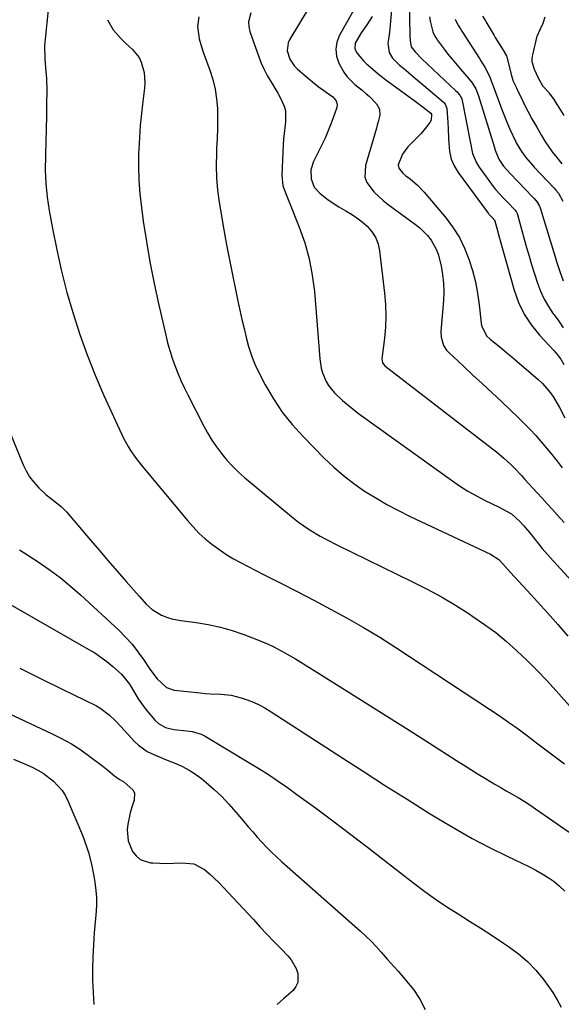
# Model space of a CAD drawing. Units: inches. Extents: x 1931934 to 1937317, y 437572 to 442931.
# Drawn here: x 1933277 to 1933484, y 441865 to 442242 of the extents above; entities that cross this region are included whole.
import ezdxf

# ---------------------------------------------------------------- set-up
doc = ezdxf.new("R2010")
doc.units = ezdxf.units.IN
doc.header["$MEASUREMENT"] = 0
doc.layers.add('7', color=7, linetype='Continuous')
doc.layers.add('8', color=7, linetype='Continuous')

msp = doc.modelspace()

# ---------------------------------------------------------------- linework, layer by layer
at = {"layer": '7', "color": 18}
for points in [[(1933419.81, 442254.23, 1776), (1933418.37, 442238.25, 1776), (1933418.24, 442236.91, 1776), (1933417.93, 442234.23, 1776), (1933417.72, 442232.75, 1776), (1933418.19, 442229.18, 1776), (1933419.48, 442227.04, 1776), (1933422.11, 442224.3, 1776), (1933423.74, 442222.97, 1776), (1933427.32, 442219.98, 1776), (1933438.81, 442210.24, 1776), (1933439.08, 442209.99, 1776), (1933439.58, 442209.42, 1776), (1933440.26, 442207.72, 1776), (1933440.52, 442204.34, 1776), (1933440.65, 442202.27, 1776), (1933440.76, 442200.2, 1776), (1933440.86, 442196.06, 1776), (1933441.19, 442191.21, 1776), (1933441.84, 442188.39, 1776), (1933443.01, 442185.75, 1776), (1933444.53, 442183.21, 1776), (1933456.03, 442167.62, 1776), (1933456.2, 442167.4, 1776), (1933456.56, 442166.98, 1776), (1933457.54, 442165.98, 1776), (1933458.57, 442164.83, 1776), (1933458.65, 442164.61, 1776), (1933459.31, 442161.88, 1776), (1933460.06, 442159.05, 1776), (1933465.98, 442138.21, 1776), (1933467.7, 442133.5, 1776), (1933469.82, 442129.02, 1776), (1933472.56, 442124.88, 1776), (1933475.71, 442120.98, 1776), (1933481.24, 442115.05, 1776), (1933481.93, 442114.28, 1776), (1933483.8, 442111.81, 1776), (1933484.94, 442109.72, 1776)], [(1933425.7, 442253.61, 1774), (1933426.05, 442236.19, 1774), (1933426.08, 442235.39, 1774), (1933426.22, 442233.79, 1774), (1933426.61, 442231.32, 1774), (1933428.12, 442229.36, 1774), (1933430.61, 442226.76, 1774), (1933443.7, 442214.53, 1774), (1933444.16, 442214.07, 1774), (1933445.34, 442212.54, 1774), (1933445.92, 442211.39, 1774), (1933446.12, 442210.78, 1774), (1933446.28, 442210.16, 1774), (1933448.18, 442200.29, 1774), (1933448.91, 442196.36, 1774), (1933449.26, 442194.4, 1774), (1933450.07, 442190.51, 1774), (1933451.58, 442186.93, 1774), (1933452.63, 442185.26, 1774), (1933458.39, 442177.36, 1774), (1933458.97, 442176.61, 1774), (1933462.19, 442173.15, 1774), (1933463.5, 442171.78, 1774), (1933466.22, 442168.91, 1774), (1933466.76, 442168.25, 1774), (1933467.15, 442167.54, 1774), (1933467.27, 442167.16, 1774), (1933468.9, 442161.01, 1774), (1933469.78, 442157.74, 1774), (1933470.7, 442154.49, 1774), (1933471.67, 442151.25, 1774), (1933472.67, 442148.01, 1774), (1933474.95, 442140.85, 1774), (1933476.1, 442137.77, 1774), (1933477.45, 442134.78, 1774), (1933479.09, 442131.95, 1774), (1933480.93, 442129.21, 1774), (1933481.26, 442128.76, 1774), (1933483.03, 442126.3, 1774), (1933484.74, 442123.79, 1774)], [(1933345.33, 442242.78, 1786), (1933344.88, 442239.13, 1786), (1933345.47, 442234.34, 1786), (1933346.87, 442229.69, 1786), (1933349.61, 442222.45, 1786), (1933350.77, 442218.84, 1786), (1933351.67, 442215.18, 1786), (1933352.19, 442211.45, 1786), (1933352.46, 442207.67, 1786), (1933352.5, 442203.85, 1786), (1933352.47, 442200.03, 1786), (1933352.37, 442196.21, 1786), (1933352.2, 442192.4, 1786), (1933352.11, 442190.6, 1786), (1933352.01, 442185.89, 1786), (1933352.12, 442181.2, 1786), (1933352.55, 442176.52, 1786), (1933353.19, 442171.85, 1786), (1933354.98, 442161.36, 1786), (1933355.99, 442155.61, 1786), (1933357.06, 442149.87, 1786), (1933358.21, 442144.14, 1786), (1933359.4, 442138.42, 1786), (1933360.36, 442133.99, 1786), (1933361.12, 442130.5, 1786), (1933361.89, 442127.01, 1786), (1933362.68, 442123.53, 1786), (1933363.47, 442120.04, 1786), (1933364.4, 442116.61, 1786), (1933365.5, 442113.24, 1786), (1933366.85, 442109.96, 1786), (1933368.37, 442106.74, 1786), (1933370.8, 442102.05, 1786), (1933373.89, 442096.7, 1786), (1933377.28, 442091.57, 1786), (1933381.12, 442086.76, 1786), (1933385.26, 442082.17, 1786), (1933393.38, 442073.95, 1786), (1933396.99, 442070.51, 1786), (1933400.74, 442067.24, 1786), (1933404.69, 442064.22, 1786), (1933408.78, 442061.36, 1786), (1933413.02, 442058.72, 1786), (1933417.33, 442056.2, 1786), (1933421.73, 442053.86, 1786), (1933426.21, 442051.64, 1786), (1933456.93, 442037.22, 1786), (1933460.09, 442035.17, 1786), (1933461.6, 442033.55, 1786), (1933464.58, 442030.24, 1786), (1933471.01, 442023.32, 1786), (1933474.95, 442019.02, 1786), (1933478.85, 442014.68, 1786), (1933482.69, 442010.29, 1786), (1933486.49, 442005.86, 1786)], [(1933365.25, 442244.37, 1784), (1933364.37, 442240.84, 1784), (1933364.49, 442239.05, 1784), (1933364.89, 442237.24, 1784), (1933368.31, 442227.55, 1784), (1933369.26, 442225.1, 1784), (1933370.32, 442222.69, 1784), (1933371.54, 442220.37, 1784), (1933373.69, 442216.78, 1784), (1933375.6, 442213.58, 1784), (1933376.51, 442211.95, 1784), (1933378.07, 442208.62, 1784), (1933378.53, 442206.9, 1784), (1933378.58, 442203.31, 1784), (1933378.48, 442202.6, 1784), (1933377.97, 442198.19, 1784), (1933377.79, 442195.97, 1784), (1933377.65, 442193.76, 1784), (1933377.1, 442182.18, 1784), (1933377.57, 442178.1, 1784), (1933379.03, 442174.19, 1784), (1933379.55, 442172.89, 1784), (1933380.07, 442171.59, 1784), (1933383.79, 442162.31, 1784), (1933385.88, 442156.31, 1784), (1933387.6, 442150.21, 1784), (1933388.76, 442143.99, 1784), (1933389.56, 442137.68, 1784), (1933391.62, 442111.91, 1784), (1933392.19, 442108.32, 1784), (1933392.7, 442106.59, 1784), (1933394.11, 442103.25, 1784), (1933395.02, 442101.7, 1784), (1933397.33, 442098.92, 1784), (1933400.37, 442096.02, 1784), (1933402.33, 442094.29, 1784), (1933404.37, 442092.64, 1784), (1933406.46, 442091.06, 1784), (1933441.99, 442065.49, 1784), (1933445.1, 442063.37, 1784), (1933448.28, 442061.35, 1784), (1933451.56, 442059.5, 1784), (1933454.91, 442057.76, 1784), (1933460, 442055.27, 1784), (1933461.7, 442054.44, 1784), (1933464.98, 442052.62, 1784), (1933468.15, 442049.65, 1784), (1933469.66, 442048.07, 1784), (1933472.5, 442044.77, 1784), (1933475.33, 442041.1, 1784), (1933476.75, 442039.33, 1784), (1933479.74, 442035.9, 1784), (1933502.72, 442010.81, 1784)], [(1933386.79, 442245.24, 1782), (1933380.15, 442234.28, 1782), (1933379.51, 442232.8, 1782), (1933379.17, 442229.75, 1782), (1933380.13, 442226.64, 1782), (1933381.96, 442223.94, 1782), (1933383.13, 442222.77, 1782), (1933388.13, 442218.51, 1782), (1933391.05, 442216.16, 1782), (1933394.09, 442213.95, 1782), (1933396.59, 442212.17, 1782), (1933397.87, 442210.64, 1782), (1933398.26, 442209.43, 1782), (1933398.12, 442208.16, 1782), (1933396.75, 442204.15, 1782), (1933395.8, 442201.52, 1782), (1933394.77, 442198.92, 1782), (1933393.64, 442196.36, 1782), (1933392.44, 442193.84, 1782), (1933389.25, 442187.5, 1782), (1933388.23, 442184.25, 1782), (1933388.31, 442180.84, 1782), (1933389.52, 442177.68, 1782), (1933391.75, 442175.14, 1782), (1933394.81, 442172.79, 1782), (1933398.93, 442170.08, 1782), (1933401.57, 442168.59, 1782), (1933403.76, 442167.31, 1782), (1933405.86, 442165.91, 1782), (1933407.85, 442164.34, 1782), (1933409.75, 442162.66, 1782), (1933411.67, 442160.42, 1782), (1933413.05, 442158.26, 1782), (1933413.94, 442155.85, 1782), (1933414.52, 442153.29, 1782), (1933416.44, 442137.07, 1782), (1933416.79, 442132.76, 1782), (1933416.93, 442128.44, 1782), (1933416.76, 442124.12, 1782), (1933416.38, 442119.81, 1782), (1933415.39, 442111.96, 1782), (1933415.6, 442110.45, 1782), (1933416.54, 442109.24, 1782), (1933457.73, 442077.52, 1782), (1933459.2, 442076.36, 1782), (1933462.06, 442073.97, 1782), (1933464.76, 442071.53, 1782), (1933466.17, 442070.17, 1782), (1933468.81, 442067.28, 1782), (1933470.12, 442065.83, 1782), (1933474.73, 442060.73, 1782), (1933476.65, 442058.61, 1782), (1933478.56, 442056.5, 1782), (1933480.48, 442054.39, 1782), (1933482.4, 442052.29, 1782), (1933485.16, 442049.27, 1782)], [(1933411.62, 442242.91, 1778), (1933409.59, 442239.79, 1778), (1933407.49, 442236.68, 1778), (1933405.14, 442232.73, 1778), (1933405.03, 442230.72, 1778), (1933405.66, 442229.1, 1778), (1933408.31, 442225.96, 1778), (1933409.56, 442224.85, 1778), (1933410.19, 442224.3, 1778), (1933413.93, 442221.04, 1778), (1933417.39, 442218.29, 1778), (1933419.16, 442216.97, 1778), (1933428.11, 442210.54, 1778), (1933429.13, 442209.79, 1778), (1933431.16, 442208.25, 1778), (1933434.05, 442205.94, 1778), (1933434.34, 442205.51, 1778), (1933434.22, 442203.3, 1778), (1933433.72, 442202.34, 1778), (1933432.47, 442200.66, 1778), (1933430.42, 442198.18, 1778), (1933428.15, 442195.9, 1778), (1933425.26, 442193.11, 1778), (1933423.29, 442190.28, 1778), (1933421.67, 442186.21, 1778), (1933421.88, 442184.84, 1778), (1933423.34, 442183.03, 1778), (1933424.57, 442182.01, 1778), (1933426.25, 442180.77, 1778), (1933429.07, 442178.41, 1778), (1933431.59, 442175.73, 1778), (1933439.92, 442165.74, 1778), (1933442.61, 442162.12, 1778), (1933445.02, 442158.34, 1778), (1933446.99, 442154.31, 1778), (1933448.68, 442150.13, 1778), (1933450.04, 442145.69, 1778), (1933451.14, 442141.41, 1778), (1933451.96, 442137.06, 1778), (1933452.6, 442132.66, 1778), (1933453.38, 442125.61, 1778), (1933453.53, 442124.73, 1778), (1933455.46, 442120.76, 1778), (1933456.74, 442119.52, 1778), (1933459.28, 442117.49, 1778), (1933461.24, 442115.89, 1778), (1933463.2, 442114.29, 1778), (1933465.14, 442112.66, 1778), (1933467.06, 442111.02, 1778), (1933475.19, 442104, 1778), (1933476.83, 442102.46, 1778), (1933479.77, 442099.08, 1778), (1933481.07, 442097.24, 1778), (1933483.38, 442093.36, 1778), (1933485.42, 442089.34, 1778)], [(1933433.58, 442242.82, 1772), (1933434.04, 442240.69, 1772), (1933434.9, 442237.01, 1772), (1933435.58, 442235.43, 1772), (1933436.35, 442234.21, 1772), (1933436.52, 442233.98, 1772), (1933439.16, 442230.48, 1772), (1933440.67, 442228.51, 1772), (1933442.22, 442226.58, 1772), (1933445.44, 442222.8, 1772), (1933448.81, 442219.01, 1772), (1933449.96, 442217.56, 1772), (1933451.37, 442215.19, 1772), (1933452.39, 442212.62, 1772), (1933458.28, 442193.17, 1772), (1933458.72, 442191.74, 1772), (1933460.08, 442188.29, 1772), (1933461.94, 442185.66, 1772), (1933464.54, 442182.67, 1772), (1933467.23, 442179.92, 1772), (1933468.35, 442178.75, 1772), (1933469.47, 442177.58, 1772), (1933473.6, 442173.23, 1772), (1933474.82, 442171.85, 1772), (1933475.68, 442170.37, 1772), (1933475.8, 442170.04, 1772), (1933475.91, 442169.72, 1772), (1933481.61, 442150.92, 1772), (1933482.15, 442149.19, 1772), (1933483.3, 442145.75, 1772), (1933484.75, 442141.8, 1772)], [(1933453.93, 442243.01, 1768), (1933454.97, 442241.29, 1768), (1933455.31, 442240.72, 1768), (1933458.31, 442235.67, 1768), (1933458.74, 442234.95, 1768), (1933460.27, 442232.46, 1768), (1933461.79, 442230.02, 1768), (1933462.99, 442227.85, 1768), (1933464.21, 442223.43, 1768), (1933464.9, 442220.17, 1768), (1933465.62, 442218.13, 1768), (1933466.82, 442215.57, 1768), (1933467.54, 442214.1, 1768), (1933467.72, 442213.74, 1768), (1933470.72, 442207.65, 1768), (1933471.22, 442206.64, 1768), (1933472.78, 442203.72, 1768), (1933474.61, 442200.58, 1768), (1933476.44, 442197.34, 1768), (1933477.74, 442195.19, 1768), (1933480.53, 442191.18, 1768), (1933482.24, 442188.98, 1768), (1933484.22, 442186.49, 1768)], [(1933485.12, 442205.09, 1768), (1933483.22, 442208.14, 1768), (1933481.33, 442211.2, 1768), (1933479.54, 442213.65, 1768), (1933477.13, 442216.14, 1768), (1933475.31, 442219.36, 1768), (1933473.8, 442222.63, 1768), (1933472.9, 442225.61, 1768), (1933472.88, 442226.72, 1768), (1933472.99, 442227.75, 1768), (1933473.09, 442228.26, 1768), (1933474.81, 442235.46, 1768), (1933475.93, 442237.93, 1768), (1933477.12, 442240.32, 1768), (1933477.79, 442242.8, 1768)], [(1933310.49, 442241.71, 1788), (1933312.66, 442237.87, 1788), (1933315.67, 442234.4, 1788), (1933317.29, 442232.77, 1788), (1933319.96, 442230.31, 1788), (1933322.52, 442227.24, 1788), (1933323.39, 442225.46, 1788), (1933324.46, 442221.55, 1788), (1933324.71, 442217.5, 1788), (1933324.57, 442215.46, 1788), (1933323.94, 442210.42, 1788), (1933323.42, 442205.84, 1788), (1933322.99, 442201.26, 1788), (1933322.66, 442196.67, 1788), (1933322.42, 442192.08, 1788), (1933322.36, 442190.76, 1788), (1933322.29, 442185.5, 1788), (1933322.41, 442180.26, 1788), (1933322.81, 442175.02, 1788), (1933323.4, 442169.8, 1788), (1933324.12, 442164.62, 1788), (1933325.31, 442156.83, 1788), (1933326.64, 442149.07, 1788), (1933328.17, 442141.34, 1788), (1933329.83, 442133.64, 1788), (1933332.72, 442121, 1788), (1933333.46, 442118.05, 1788), (1933334.28, 442115.11, 1788), (1933335.21, 442112.21, 1788), (1933336.21, 442109.34, 1788), (1933337.32, 442106.5, 1788), (1933338.5, 442103.69, 1788), (1933339.77, 442100.93, 1788), (1933341.12, 442098.19, 1788), (1933347.16, 442086.39, 1788), (1933348.7, 442083.59, 1788), (1933350.34, 442080.86, 1788), (1933352.13, 442078.23, 1788), (1933354.03, 442075.66, 1788), (1933356.08, 442073.21, 1788), (1933358.22, 442070.85, 1788), (1933360.51, 442068.64, 1788), (1933362.89, 442066.52, 1788), (1933381.54, 442050.98, 1788), (1933383.48, 442049.44, 1788), (1933387.53, 442046.6, 1788), (1933391.8, 442044.08, 1788), (1933393.97, 442042.89, 1788), (1933398.38, 442040.64, 1788), (1933427.16, 442026.62, 1788), (1933432.7, 442023.79, 1788), (1933438.17, 442020.82, 1788), (1933443.51, 442017.65, 1788), (1933448.78, 442014.35, 1788), (1933450.23, 442013.4, 1788), (1933454.63, 442010.35, 1788), (1933458.92, 442007.17, 1788), (1933463.04, 442003.77, 1788), (1933467.05, 442000.23, 1788), (1933470.92, 441996.53, 1788), (1933474.72, 441992.75, 1788), (1933478.42, 441988.88, 1788), (1933482.04, 441984.93, 1788), (1933492.38, 441973.36, 1788)], [(1933270.31, 442090.77, 1792), (1933278.16, 442071.44, 1792), (1933279.31, 442069.05, 1792), (1933280.64, 442066.79, 1792), (1933282.25, 442064.71, 1792), (1933284.03, 442062.75, 1792), (1933286.82, 442060.09, 1792), (1933289.15, 442058.2, 1792), (1933292.74, 442055.48, 1792), (1933294.83, 442053.34, 1792), (1933303.99, 442042.56, 1792), (1933307.36, 442038.59, 1792), (1933310.75, 442034.64, 1792), (1933314.15, 442030.7, 1792), (1933317.56, 442026.77, 1792), (1933322.51, 442021.07, 1792), (1933325.43, 442017.92, 1792), (1933327.51, 442015.98, 1792), (1933331.15, 442013.83, 1792), (1933333.37, 442013.01, 1792), (1933335.03, 442012.5, 1792), (1933338.44, 442011.84, 1792), (1933344.36, 442011.07, 1792), (1933349.01, 442010.3, 1792), (1933353.61, 442009.31, 1792), (1933358.13, 442008, 1792), (1933362.59, 442006.48, 1792), (1933367.55, 442004.59, 1792), (1933371.93, 442002.76, 1792), (1933374.06, 442001.74, 1792), (1933378.25, 441999.51, 1792), (1933382.36, 441997.13, 1792), (1933384.38, 441995.89, 1792), (1933402.09, 441984.8, 1792), (1933410, 441979.83, 1792), (1933417.9, 441974.85, 1792), (1933425.78, 441969.85, 1792), (1933433.66, 441964.83, 1792), (1933443.88, 441958.3, 1792), (1933446.65, 441956.54, 1792), (1933449.42, 441954.8, 1792), (1933452.21, 441953.08, 1792), (1933455.01, 441951.37, 1792), (1933458.37, 441949.35, 1792), (1933460.64, 441948.01, 1792), (1933462.92, 441946.7, 1792), (1933465.22, 441945.4, 1792), (1933467.5, 441944.08, 1792), (1933469.76, 441942.71, 1792), (1933471.97, 441941.28, 1792), (1933474.16, 441939.81, 1792), (1933492.04, 441927.35, 1792)], [(1933276.77, 442038.92, 1794), (1933278.24, 442037.95, 1794), (1933283.93, 442034.24, 1794), (1933288.18, 442031.31, 1794), (1933292.31, 442028.25, 1794), (1933296.29, 442024.99, 1794), (1933300.15, 442021.58, 1794), (1933314.75, 442008.08, 1794), (1933317.36, 442005.48, 1794), (1933319.83, 442002.77, 1794), (1933322.1, 441999.89, 1794), (1933324.23, 441996.9, 1794), (1933326.44, 441993.55, 1794), (1933327.39, 441992.16, 1794), (1933329.41, 441989.47, 1794), (1933332.96, 441986.17, 1794), (1933336, 441985.22, 1794), (1933345.84, 441984.09, 1794), (1933347.82, 441983.89, 1794), (1933349.81, 441983.73, 1794), (1933353.8, 441983.58, 1794), (1933357.74, 441983.23, 1794), (1933361.58, 441982.26, 1794), (1933363.08, 441981.76, 1794), (1933365.67, 441980.77, 1794), (1933368.21, 441979.66, 1794), (1933370.65, 441978.37, 1794), (1933373.03, 441976.94, 1794), (1933400.43, 441959.13, 1794), (1933408.6, 441953.86, 1794), (1933416.79, 441948.62, 1794), (1933425.01, 441943.43, 1794), (1933433.26, 441938.28, 1794), (1933437.08, 441935.91, 1794), (1933443.49, 441932.08, 1794), (1933449.98, 441928.39, 1794), (1933456.59, 441924.92, 1794), (1933463.28, 441921.6, 1794), (1933471.79, 441917.54, 1794), (1933474.24, 441916.28, 1794), (1933476.64, 441914.94, 1794), (1933478.96, 441913.47, 1794), (1933481.23, 441911.9, 1794), (1933483.36, 441910.17, 1794), (1933485.36, 441908.32, 1794)], [(1933268.53, 442020.56, 1796), (1933303.12, 442000.89, 1796), (1933305.57, 441999.4, 1796), (1933307.96, 441997.81, 1796), (1933310.25, 441996.09, 1796), (1933312.47, 441994.27, 1796), (1933315.85, 441991.28, 1796), (1933318.91, 441987.45, 1796), (1933320.83, 441984.29, 1796), (1933322.21, 441981.91, 1796), (1933324.18, 441979.06, 1796), (1933325.26, 441977.7, 1796), (1933328.73, 441973.57, 1796), (1933329.9, 441972.45, 1796), (1933332.61, 441970.85, 1796), (1933335.8, 441970.09, 1796), (1933340.76, 441969.58, 1796), (1933342.86, 441969.35, 1796), (1933346.25, 441968.33, 1796), (1933347.86, 441967.52, 1796), (1933364.56, 441957.55, 1796), (1933368.32, 441955.24, 1796), (1933372.04, 441952.87, 1796), (1933375.7, 441950.41, 1796), (1933379.33, 441947.89, 1796), (1933382.91, 441945.31, 1796), (1933386.48, 441942.72, 1796), (1933390.03, 441940.09, 1796), (1933393.56, 441937.45, 1796), (1933396.08, 441935.55, 1796), (1933400.85, 441931.93, 1796), (1933405.62, 441928.3, 1796), (1933410.37, 441924.65, 1796), (1933415.11, 441920.99, 1796), (1933427.64, 441911.28, 1796), (1933431.76, 441908.19, 1796), (1933435.94, 441905.19, 1796), (1933440.21, 441902.32, 1796), (1933444.55, 441899.54, 1796), (1933448.91, 441896.8, 1796), (1933453.26, 441894.04, 1796), (1933457.58, 441891.24, 1796), (1933461.89, 441888.41, 1796), (1933463.86, 441887.1, 1796), (1933467.58, 441884.34, 1796), (1933471.09, 441881.34, 1796), (1933474.26, 441878, 1796), (1933477.22, 441874.43, 1796), (1933478.92, 441872.15, 1796), (1933480.75, 441869.48, 1796), (1933482.44, 441866.72, 1796), (1933483.91, 441863.85, 1796)], [(1933276.87, 441993.58, 1798), (1933284.88, 441989.58, 1798), (1933292.92, 441985.62, 1798), (1933306.22, 441979.12, 1798), (1933307.58, 441978.39, 1798), (1933311.25, 441975.63, 1798), (1933313.46, 441973.46, 1798), (1933315.59, 441971.21, 1798), (1933320.81, 441965.56, 1798), (1933322.3, 441964.13, 1798), (1933325.62, 441961.76, 1798), (1933329.36, 441959.98, 1798), (1933333.21, 441958.39, 1798), (1933336.6, 441957.06, 1798), (1933339.2, 441955.91, 1798), (1933341.7, 441954.6, 1798), (1933344.07, 441953.06, 1798), (1933346.35, 441951.36, 1798), (1933348.16, 441949.86, 1798), (1933351.2, 441947.22, 1798), (1933354.13, 441944.47, 1798), (1933356.9, 441941.55, 1798), (1933359.56, 441938.53, 1798), (1933362.59, 441934.9, 1798), (1933364.29, 441932.89, 1798), (1933366, 441930.9, 1798), (1933367.74, 441928.94, 1798), (1933369.5, 441926.99, 1798), (1933371.3, 441925.08, 1798), (1933373.14, 441923.21, 1798), (1933375.04, 441921.41, 1798), (1933376.98, 441919.64, 1798), (1933407.15, 441892.99, 1798), (1933409.23, 441891.07, 1798), (1933411.25, 441889.11, 1798), (1933413.2, 441887.06, 1798), (1933415.08, 441884.96, 1798), (1933417.44, 441882.23, 1798), (1933418.8, 441880.69, 1798), (1933421.58, 441877.69, 1798), (1933422.91, 441876.13, 1798), (1933427.45, 441870.6, 1798), (1933429.96, 441866.88, 1798), (1933431.96, 441862.95, 1798)], [(1933274.54, 441958.72, 1802), (1933278.41, 441957.08, 1802), (1933281.58, 441955.68, 1802), (1933283.78, 441954.58, 1802), (1933285.91, 441953.35, 1802), (1933289.83, 441950.38, 1802), (1933293.09, 441946.77, 1802), (1933294.36, 441944.71, 1802), (1933295.46, 441942.52, 1802), (1933300.83, 441929.71, 1802), (1933302.48, 441925.33, 1802), (1933303.17, 441923.1, 1802), (1933304.35, 441918.57, 1802), (1933305.28, 441913.98, 1802), (1933305.66, 441911.67, 1802), (1933306.04, 441908.5, 1802), (1933306.21, 441905.89, 1802), (1933306.21, 441903.28, 1802), (1933306.09, 441900.66, 1802), (1933305.4, 441892.31, 1802), (1933305.09, 441887.75, 1802), (1933304.86, 441883.18, 1802), (1933304.76, 441878.6, 1802), (1933304.73, 441874.03, 1802), (1933304.91, 441869.46, 1802), (1933305.27, 441864.92, 1802)]]:
    msp.add_polyline3d(points, dxfattribs=at)
at = {"layer": '8', "color": 18}
for points in [[(1933287.7, 442245.51, 1790), (1933286.57, 442234.19, 1790), (1933286.4, 442231.71, 1790), (1933286.44, 442226.75, 1790), (1933286.89, 442221.79, 1790), (1933287.07, 442219.3, 1790), (1933287.19, 442214.32, 1790), (1933287.17, 442209.63, 1790), (1933287.12, 442204.79, 1790), (1933287.03, 442199.95, 1790), (1933286.9, 442195.11, 1790), (1933286.73, 442190.27, 1790), (1933286.7, 442189.46, 1790), (1933286.66, 442184.23, 1790), (1933286.85, 442179.01, 1790), (1933287.39, 442173.82, 1790), (1933288.15, 442168.64, 1790), (1933289.39, 442161.83, 1790), (1933291.03, 442153.61, 1790), (1933292.85, 442145.44, 1790), (1933294.96, 442137.33, 1790), (1933297.26, 442129.27, 1790), (1933299.86, 442121.3, 1790), (1933302.66, 442113.41, 1790), (1933305.77, 442105.64, 1790), (1933309.09, 442097.95, 1790), (1933315.76, 442083.28, 1790), (1933316.56, 442081.62, 1790), (1933318.34, 442078.39, 1790), (1933319.31, 442076.83, 1790), (1933321.42, 442073.8, 1790), (1933323.7, 442070.89, 1790), (1933341.02, 442050.07, 1790), (1933343.18, 442047.63, 1790), (1933345.44, 442045.29, 1790), (1933347.84, 442043.1, 1790), (1933350.34, 442041, 1790), (1933352.97, 442039.06, 1790), (1933355.66, 442037.23, 1790), (1933358.45, 442035.55, 1790), (1933361.31, 442033.98, 1790), (1933370.11, 442029.48, 1790), (1933376.54, 442026.18, 1790), (1933382.97, 442022.87, 1790), (1933389.38, 442019.54, 1790), (1933395.79, 442016.19, 1790), (1933402.13, 442012.75, 1790), (1933408.41, 442009.18, 1790), (1933414.57, 442005.42, 1790), (1933420.67, 442001.54, 1790), (1933456.53, 441977.94, 1790), (1933460.22, 441975.47, 1790), (1933463.87, 441972.95, 1790), (1933467.47, 441970.36, 1790), (1933471.04, 441967.73, 1790), (1933474.58, 441965.06, 1790), (1933478.12, 441962.38, 1790), (1933481.65, 441959.69, 1790), (1933485.17, 441957, 1790)], [(1933406.22, 442248.13, 1780), (1933399.21, 442235.76, 1780), (1933398.2, 442233.1, 1780), (1933397.74, 442230.43, 1780), (1933398.09, 442227.74, 1780), (1933398.97, 442225.04, 1780), (1933400.88, 442221.6, 1780), (1933402.09, 442219.9, 1780), (1933405.04, 442216.93, 1780), (1933407.8, 442214.68, 1780), (1933409.43, 442213.36, 1780), (1933410.49, 442212.46, 1780), (1933413.32, 442209.54, 1780), (1933414.48, 442207.5, 1780), (1933414.55, 442205.15, 1780), (1933413.96, 442202.64, 1780), (1933413.63, 442201.39, 1780), (1933413.28, 442200.15, 1780), (1933409.1, 442185.86, 1780), (1933408.92, 442181.48, 1780), (1933409.66, 442179.46, 1780), (1933412.42, 442175.73, 1780), (1933415.9, 442172.46, 1780), (1933417.79, 442170.98, 1780), (1933428.3, 442163.32, 1780), (1933429.92, 442162.01, 1780), (1933432.84, 442159.07, 1780), (1933434.18, 442157.35, 1780), (1933436.18, 442153.84, 1780), (1933436.89, 442151.95, 1780), (1933438, 442147.48, 1780), (1933438.57, 442144.21, 1780), (1933438.95, 442140.93, 1780), (1933439.03, 442137.62, 1780), (1933438.92, 442134.31, 1780), (1933437.98, 442122.4, 1780), (1933438.02, 442120.21, 1780), (1933438.9, 442117.05, 1780), (1933440.06, 442115.24, 1780), (1933440.81, 442114.44, 1780), (1933446.55, 442109.15, 1780), (1933450.23, 442105.74, 1780), (1933453.91, 442102.32, 1780), (1933457.57, 442098.89, 1780), (1933461.22, 442095.45, 1780), (1933467.54, 442089.46, 1780), (1933469.83, 442087.23, 1780), (1933472.07, 442084.95, 1780), (1933474.23, 442082.61, 1780), (1933476.35, 442080.22, 1780), (1933478.41, 442077.77, 1780), (1933480.43, 442075.3, 1780), (1933482.41, 442072.79, 1780), (1933484.35, 442070.26, 1780)], [(1933443.37, 442241.95, 1770), (1933443.75, 442241.07, 1770), (1933444.66, 442239.38, 1770), (1933445.4, 442238.16, 1770), (1933445.92, 442237.35, 1770), (1933452.72, 442226.81, 1770), (1933453.24, 442225.99, 1770), (1933454.77, 442223.51, 1770), (1933456.5, 442220.06, 1770), (1933457.6, 442217.31, 1770), (1933458.46, 442215.02, 1770), (1933460.33, 442209.82, 1770), (1933461.27, 442207.29, 1770), (1933462.25, 442204.77, 1770), (1933463.3, 442202.28, 1770), (1933464.38, 442199.81, 1770), (1933466.46, 442195.23, 1770), (1933466.78, 442194.56, 1770), (1933468.75, 442191.29, 1770), (1933470.42, 442188.93, 1770), (1933472.95, 442186, 1770), (1933473.61, 442185.29, 1770), (1933481.27, 442177.23, 1770), (1933481.97, 442176.48, 1770), (1933482.99, 442175.28, 1770), (1933484.58, 442172.28, 1770)], [(1933254.38, 441984.74, 1800), (1933289.1, 441968.62, 1800), (1933292.92, 441966.7, 1800), (1933296.65, 441964.61, 1800), (1933300.24, 441962.3, 1800), (1933303.73, 441959.83, 1800), (1933308.64, 441956.11, 1800), (1933310.55, 441954.61, 1800), (1933313.19, 441952.36, 1800), (1933314.87, 441951.13, 1800), (1933316.67, 441950.07, 1800), (1933320.16, 441947.04, 1800), (1933320.76, 441945.85, 1800), (1933320.7, 441943.1, 1800), (1933319.77, 441940.41, 1800), (1933319.13, 441938.29, 1800), (1933318.24, 441933.95, 1800), (1933317.99, 441931.75, 1800), (1933318.34, 441927.46, 1800), (1933319.96, 441923.47, 1800), (1933321.38, 441921.74, 1800), (1933322.95, 441920.42, 1800), (1933326.92, 441919.13, 1800), (1933327.77, 441919.07, 1800), (1933330.43, 441918.93, 1800), (1933333.09, 441918.87, 1800), (1933335.75, 441918.95, 1800), (1933338.85, 441919.14, 1800), (1933343.45, 441918.66, 1800), (1933347.55, 441916.5, 1800), (1933349.42, 441914.93, 1800), (1933352.99, 441911.61, 1800), (1933354.69, 441909.85, 1800), (1933366.23, 441897.36, 1800), (1933368.86, 441894.54, 1800), (1933371.51, 441891.73, 1800), (1933374.17, 441888.93, 1800), (1933376.85, 441886.15, 1800), (1933379.46, 441883.46, 1800), (1933380.71, 441881.96, 1800), (1933382.63, 441878.63, 1800), (1933383.29, 441876.79, 1800), (1933383.27, 441873.28, 1800), (1933382.52, 441871.74, 1800), (1933381.41, 441870.31, 1800), (1933377.89, 441867.14, 1800), (1933375.36, 441864.88, 1800)]]:
    msp.add_polyline3d(points, dxfattribs=at)

doc.saveas('drawing.dxf')
